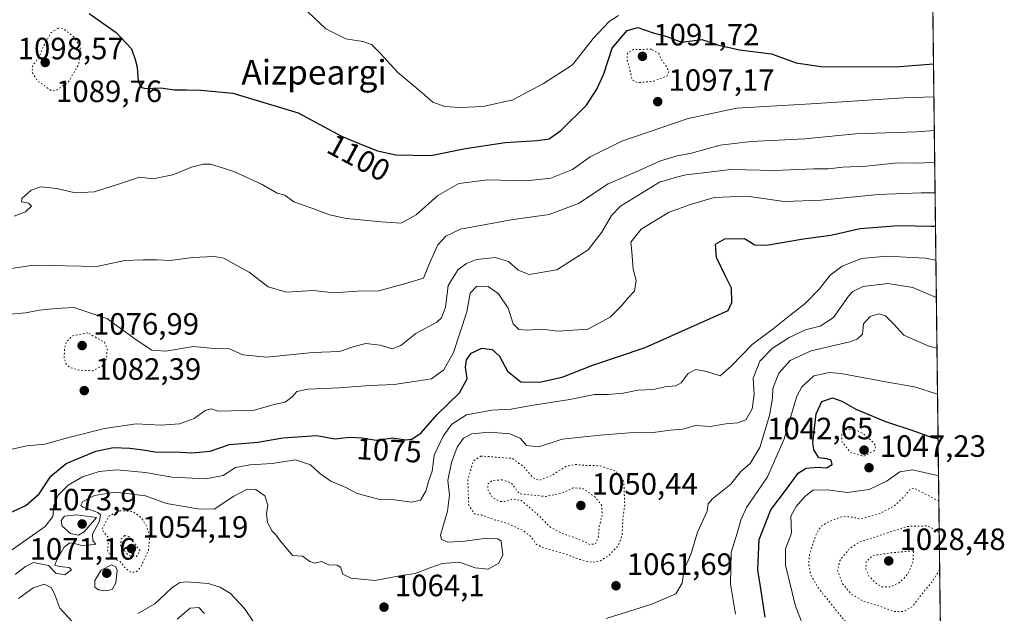
# Model space of a CAD drawing. Units: metres. Extents: x 579836 to 583273, y 4756649 to 4759011.
# Drawn here: x 582947 to 583267, y 4758034 to 4758227 of the extents above; entities that cross this region are included whole.
import ezdxf
from ezdxf.enums import TextEntityAlignment as Align

# ---------------------------------------------------------------- set-up
doc = ezdxf.new("R2010")
doc.units = ezdxf.units.M
doc.header["$MEASUREMENT"] = 0
doc.linetypes.add('DGN Style 5', pattern=[1.1536117293433497, 0.4944050268614355, -0.6592067024819142])
for name, color, linetype, lineweight in [('Arbolado forestal CxS', 92, 'Continuous', 0), ('Comarca CxS', 21, 'Continuous', 0), ('Comunidad Autónoma CxS', 142, 'Continuous', 0), ('Curva de nivel maestra', 30, 'Continuous', 30), ('Curva de nivel normal', 30, 'Continuous', 0), ('Curva de nivel normal depresión', 30, 'DGN Style 5', 0), ('Espacio natural protegido CxS', 121, 'Continuous', 0), ('Municipio CxS', 4, 'Continuous', 0), ('Provincia CxS', 1, 'Continuous', 0), ('Punto de cota en terreno', 7, 'Continuous', 0), ('Rótulo de curva de nivel directora', 7, 'Continuous', 0), ('Rótulo de punto de cota en terreno', 7, 'Continuous', 0), ('Texto cartográfico', 7, 'Continuous', 0)]:
    doc.layers.add(name, color=color, linetype=linetype, lineweight=lineweight)
doc.styles.add('Style-Arial', font='txt')

# ---------------------------------------------------------------- blocks, each defined once
blk = doc.blocks.new('5PATER')
at = {"layer": 'Punto de cota en terreno', "linetype": 'Continuous', "lineweight": 0}
h = blk.add_hatch(color=51, dxfattribs=at)
edge = h.paths.add_edge_path()
edge.add_ellipse((0, 0), major_axis=(-0.1095731443231308, -0.1110710700762829), ratio=0.9994222409660322, start_angle=0, end_angle=360)

msp = doc.modelspace()

# ---------------------------------------------------------------- linework, layer by layer
at = {"layer": 'Arbolado forestal CxS', "color": 92, "linetype": 'Continuous', "lineweight": 0, "extrusion": (0.002255873734768035, -0.1853954644665188, 0.982661402920119), "elevation": -879754.3120878593, "flags": 128}
msp.add_lwpolyline([(641093.5528733869, 4668698.35015248), (641093.5528733869, 4667994.772832518)], dxfattribs=at)
at = {"layer": 'Arbolado forestal CxS', "color": 92, "linetype": 'Continuous', "lineweight": 0}
msp.add_polyline3d([(583242.3304000003, 4758312.727299999, 1118.9663), (583253.3630999997, 4757406.021700001, 974.4581999999937)], dxfattribs=at)
at = {"layer": 'Comarca CxS', "color": 21, "linetype": 'Continuous', "lineweight": 0, "flags": 128}
msp.add_lwpolyline([(580065.3879298702, 4756659.907547059), (579992.5269999995, 4756758.441000001), (579935.6180000006, 4756863.487000001), (579881.2820000007, 4756945.104000002), (579859.8538064024, 4756965.417141952), (579836.4300006103, 4758970.969982368), (583233.8300006362, 4759011.319982369), (583261.9800006361, 4756697.859982393)], close=True, dxfattribs=at)
at = {"layer": 'Comunidad Autónoma CxS', "color": 142, "linetype": 'Continuous', "lineweight": 0, "flags": 128}
msp.add_lwpolyline([(580065.3879298702, 4756659.907547059), (579863.4500006092, 4756657.509982391), (579859.8538064024, 4756965.417141952), (579836.4300006103, 4758970.969982368), (583233.8300006362, 4759011.319982369), (583261.9800006361, 4756697.859982393)], close=True, dxfattribs=at)
at = {"layer": 'Curva de nivel maestra', "color": 30, "linetype": 'Continuous', "lineweight": 30, "flags": 128}
for points, elevation in [([(582969.2400000002, 4758228.9001), (582978, 4758222.780099999), (582983, 4758217.450099999), (582984.2000000002, 4758213.960100001), (582984.8200000003, 4758211.5101), (582985.1699999999, 4758206.850099999), (582986.3799999999, 4758204.860099999), (582987.5199999996, 4758204.4901), (582992.5300000003, 4758204.800100001), (582996.8700000001, 4758204.0701), (583000.8899999997, 4758204.1501), (583005.54, 4758203.970100001), (583015.9699999997, 4758203.0001), (583037.2199999997, 4758196.6801), (583051.2999999998, 4758189.0801), (583058.3099999996, 4758186.0801), (583062.9100000003, 4758184.290100001), (583068.8700000001, 4758182.940099999), (583080.2800000003, 4758182.7601), (583091.5300000003, 4758185.0801), (583104.4199999999, 4758187.030099999), (583114.7599999999, 4758187.6801), (583118.75, 4758188.210100001), (583122.4699999997, 4758190.880100001), (583130.8300000001, 4758199.130100001), (583134.1900000004, 4758204.3101), (583136.4400000004, 4758209.3101), (583139.1799999997, 4758217.640100001), (583144.0300000003, 4758223.4101), (583147.5, 4758224.370100001), (583152.5099999999, 4758222.670100001), (583156.9100000003, 4758221.470100001), (583161.7400000002, 4758219.6501), (583168.2800000003, 4758220.450099999), (583173.4299999997, 4758218.7301), (583180.5, 4758217.130100001), (583190.9100000003, 4758215.7601), (583198.8899999997, 4758212.850099999), (583206.9299999997, 4758211.720100001), (583217.7800000003, 4758211.5601), (583232.5199999996, 4758211.720100001), (583243.5493000001, 4758212.5582)], 1100), ([(582943.6799999997, 4758066.7501), (582948.7100000001, 4758068.960100001), (582953.0899999999, 4758072.8301), (582956.8099999996, 4758078.540100001), (582961.7699999996, 4758082.630100001), (582971.4199999999, 4758086.630100001), (582977.1900000004, 4758087.8201), (582982.5300000003, 4758087.670100001), (582986.8600000005, 4758087.110099999), (582991.2699999996, 4758086.3201), (582997.0999999996, 4758086.4901), (583002.6399999997, 4758086.090100001), (583008.54, 4758086.6501), (583014.9100000003, 4758088.840100001), (583024.04, 4758089.550100001), (583032.1900000004, 4758090.9901), (583043.1900000004, 4758091.800100001), (583049.0700000003, 4758090.6601), (583053.8399999999, 4758091.2401), (583057.8899999997, 4758091.0101), (583062.4699999997, 4758090.2501), (583067.9100000003, 4758091.020099999), (583072.0499999998, 4758090.340100001), (583074.1100000005, 4758090.520099999), (583077.1200000001, 4758092.6601), (583082.2800000003, 4758098.5801), (583089.5999999996, 4758105.6501), (583092.1100000005, 4758110.190099999), (583091.5199999996, 4758113.940099999), (583091.8499999996, 4758116.340100001), (583093.3399999999, 4758118.4801), (583096.7800000003, 4758120.130100001), (583100.1699999999, 4758119.720100001), (583102.5599999996, 4758117.5801), (583105.2199999997, 4758112.720100001), (583109.4600000001, 4758109.2401), (583115.5999999996, 4758109.050100001), (583122.9500000002, 4758110.7401), (583132.5300000003, 4758114.520099999), (583149.8600000005, 4758120.4001), (583176.8600000005, 4758132.390100001), (583178.0800000001, 4758134.9801), (583177.9600000001, 4758139.600099999), (583176.1600000003, 4758143.140100001), (583173.04, 4758149.600099999), (583172.7800000003, 4758153.9101), (583175.8099999996, 4758155.7301), (583182.1200000001, 4758155.840100001), (583185.4600000001, 4758153.700099999), (583189.3399999999, 4758153.630100001), (583201.3600000005, 4758155.7301), (583210.2100000001, 4758156.8201), (583219.6900000004, 4758159.050100001), (583232.1500000004, 4758160.0101), (583242.8499999996, 4758159.790100001), (583244.1913000002, 4758159.7972)], 1075), ([(583188.8399999999, 4758032.710100001), (583187.3099999996, 4758042.640100001), (583186.5, 4758047.9801), (583186.9299999997, 4758057.9801), (583190.6799999997, 4758067.640100001), (583195.7999999998, 4758074.3101), (583199.5599999996, 4758079.460100001), (583202.2000000002, 4758081.1501), (583205.9100000003, 4758081.440099999), (583208.7999999998, 4758081.210100001), (583210.6399999997, 4758082.3201), (583210.3399999999, 4758083.690099999), (583208.8700000001, 4758084.120100001), (583206.25, 4758084.520099999), (583204.7000000002, 4758087.140100001), (583204.3799999999, 4758089.530099999), (583205.4500000002, 4758098.7501), (583207.3200000003, 4758102.7601), (583210.7300000004, 4758103.960100001), (583213.79, 4758102.970100001), (583218.2699999996, 4758100.300100001), (583227.9299999997, 4758096.300100001), (583236.54, 4758093.450099999), (583243.1399999997, 4758091.120100001), (583245.0308999997, 4758090.7906)], 1050)]:
    msp.add_lwpolyline(points, dxfattribs=dict(at, elevation=elevation))
at = {"layer": 'Curva de nivel normal', "color": 30, "linetype": 'Continuous', "lineweight": 0, "flags": 128}
for points, elevation in [([(583040.3399999999, 4758229.430000001), (583046.1900000004, 4758223.970000001), (583052.7000000002, 4758220.730000001), (583058.1900000004, 4758219.77), (583060.9500000002, 4758218.810000001), (583063.8399999999, 4758216.08), (583069.4199999999, 4758209.869999999), (583077.4000000004, 4758203.180000001), (583080.8899999997, 4758200.050000001), (583084.7800000003, 4758198.710000001), (583089.5499999998, 4758198.32), (583097.2800000003, 4758198.67), (583106.8799999999, 4758200.82), (583116.8600000005, 4758206.119999999), (583126.3200000003, 4758212.189999999), (583133, 4758220.779999999), (583138.2199999997, 4758226.310000001), (583141.2000000002, 4758228.300000001)], 1105), ([(582944.9400000004, 4758163.07), (582948.5599999996, 4758164.460000001), (582950.5, 4758166.27), (582949.5899999999, 4758167.26), (582947.3300000001, 4758167.689999999), (582947.3700000001, 4758168.789999999), (582950.4900000002, 4758171.449999999), (582953.5300000003, 4758172.59), (582958.8300000001, 4758172.029999999), (582964.7300000004, 4758170.59), (582970.9000000004, 4758170.980000001), (582977.7999999998, 4758173.08), (582985.6399999997, 4758175.76), (582990, 4758175.199999999), (582996.5, 4758176.470000001), (583002.4699999997, 4758178.99), (583006.3399999999, 4758179.970000001), (583008.6900000004, 4758179.939999999), (583011.1799999997, 4758179.15), (583016.2699999996, 4758177.609999999), (583025.4900000002, 4758173.300000001), (583030.2999999998, 4758170.51), (583032.8499999996, 4758169.850000001), (583035.7599999999, 4758167.730000001), (583041.8899999997, 4758165.550000001), (583047.3499999996, 4758163.470000001), (583052.8399999999, 4758162.289999999), (583064.0999999996, 4758161.189999999), (583070.6699999999, 4758160.730000001), (583075.5300000003, 4758163.49), (583082.5300000003, 4758169.789999999), (583089.3399999999, 4758173.66), (583098.7800000003, 4758174.83), (583111.3399999999, 4758174.480000001), (583119.1900000004, 4758175.369999999), (583126.3300000001, 4758178.180000001), (583132.0599999996, 4758182.289999999), (583142.3300000001, 4758187.439999999), (583163.8600000005, 4758194.83), (583179.5300000003, 4758198.100000001), (583203.7800000003, 4758199.51), (583233.8700000001, 4758201.480000001), (583243.6797000002, 4758201.840500001)], 1095), ([(582941.7100000001, 4758145.699999999), (582951.2599999999, 4758147.119999999), (582971.7800000003, 4758146.680000001), (582980.8200000003, 4758148.66), (582986.8300000001, 4758148.83), (582991.3700000001, 4758148.869999999), (582995.5800000001, 4758148.619999999), (583002.8399999999, 4758149.59), (583009.8600000005, 4758149.890000001), (583013.0499999998, 4758149.4), (583016.2800000003, 4758147.51), (583021.2199999997, 4758144.82), (583027.4699999997, 4758140.119999999), (583033.4000000004, 4758138.390000001), (583041.9900000002, 4758138.92), (583048.6699999999, 4758138.109999999), (583056.4000000004, 4758138.630000001), (583063.3899999997, 4758138.83), (583071.6600000003, 4758141.02), (583077.8799999999, 4758142.930000001), (583080.0800000001, 4758148.25), (583082.5099999999, 4758153.680000001), (583085.1500000004, 4758156.600000001), (583089.8600000005, 4758158.83), (583106.3499999996, 4758161.84), (583118.6900000004, 4758163.539999999), (583128.2800000003, 4758167.140000001), (583137.9199999999, 4758173.59), (583147.9900000002, 4758177.91), (583154.8600000005, 4758181), (583160.29, 4758182.65), (583164.9500000002, 4758183.51), (583174.2999999998, 4758186.08), (583184.3200000003, 4758187.359999999), (583201.7199999997, 4758188.15), (583218.1900000004, 4758189.76), (583238.1100000005, 4758190.41), (583243.8126999997, 4758190.91)], 1090), ([(582943.4299999997, 4758131.140000001), (582948.75, 4758131.619999999), (582953.1900000004, 4758132.449999999), (582958.5300000003, 4758133.050000001), (582964.2800000003, 4758133.32), (582975.0700000003, 4758129.800000001), (582984.8700000001, 4758122.65), (582989.6500000004, 4758119.49), (582994.1900000004, 4758119.199999999), (583003.1299999999, 4758120.640000001), (583009.9199999999, 4758120.029999999), (583014.9100000003, 4758119.92), (583019.2400000002, 4758117.949999999), (583027.04, 4758117.24), (583041.9199999999, 4758118.76), (583050.5999999996, 4758119.050000001), (583055.3200000003, 4758120.699999999), (583059.1500000004, 4758121.65), (583063.79, 4758121.17), (583067.7000000002, 4758119.960000001), (583070.4800000004, 4758121.01), (583075.4400000004, 4758124.960000001), (583082.2199999997, 4758128.600000001), (583083.7000000002, 4758130), (583085.0800000001, 4758133.49), (583085.9400000004, 4758140.539999999), (583089.1699999999, 4758145.710000001), (583091.8499999996, 4758147.689999999), (583095.0899999999, 4758148.930000001), (583101.2599999999, 4758149.640000001), (583105.4800000004, 4758148.34), (583108.5999999996, 4758145.460000001), (583112.1900000004, 4758144.100000001), (583121.1900000004, 4758145.59), (583131.3200000003, 4758152.100000001), (583135.8099999996, 4758157.880000001), (583138.9500000002, 4758163.26), (583141.8399999999, 4758166.32), (583154.5300000003, 4758174.09), (583160.0300000003, 4758175.76), (583163.0700000003, 4758176.470000001), (583167.8600000005, 4758177.039999999), (583177.7199999997, 4758178.220000001), (583191.9699999997, 4758177.9), (583204.7199999997, 4758178.42), (583209.3399999999, 4758178.439999999), (583214.0899999999, 4758178.960000001), (583221.6699999999, 4758179.289999999), (583231.8600000005, 4758180.390000001), (583238.8499999996, 4758180.26), (583243.9380000001, 4758180.6086)], 1085), ([(582944.3099999996, 4758087.310000001), (582949.0599999996, 4758088.430000001), (582954.8600000005, 4758088.980000001), (582962.2000000002, 4758091.029999999), (582974.2100000001, 4758094.039999999), (582984.5300000003, 4758095.57), (582992.5300000003, 4758095.109999999), (582998.6500000004, 4758095.600000001), (583003.4100000003, 4758097.310000001), (583006.9299999997, 4758099.84), (583008.9299999997, 4758100.439999999), (583011.1900000004, 4758099.67), (583015.5300000003, 4758099.74), (583022.8600000005, 4758099.970000001), (583029.8600000005, 4758101.91), (583032.9600000001, 4758102.619999999), (583035.2000000002, 4758104.300000001), (583036.7300000004, 4758106.08), (583040.4699999997, 4758106.869999999), (583050.5300000003, 4758107.27), (583060.4800000004, 4758108.060000001), (583068.3300000001, 4758108.32), (583074.8099999996, 4758109.32), (583080.5300000003, 4758110.16), (583084.5300000003, 4758113.060000001), (583087.5800000001, 4758118.779999999), (583091.9500000002, 4758131.980000001), (583093.0499999998, 4758138.060000001), (583095.1799999997, 4758140.34), (583098.8399999999, 4758140.17), (583102.2199999997, 4758137.83), (583105.3899999997, 4758133.130000001), (583107.0199999996, 4758128.100000001), (583108.8600000005, 4758126.189999999), (583111.5300000003, 4758125.949999999), (583116.4000000004, 4758126.32), (583121.54, 4758125.710000001), (583131.2199999997, 4758126.310000001), (583138.4800000004, 4758130.180000001), (583142.3600000005, 4758133.980000001), (583144.1299999999, 4758136.310000001), (583146.4400000004, 4758138.640000001), (583146.9600000001, 4758142.109999999), (583145.9400000004, 4758145.84), (583145.54, 4758151.439999999), (583145.25, 4758154.640000001), (583148.5599999996, 4758158.810000001), (583157.6600000003, 4758164.32), (583164.3399999999, 4758166.689999999), (583172.2599999999, 4758169.15), (583182.8600000005, 4758169.550000001), (583195.0899999999, 4758167.810000001), (583207.04, 4758168.279999999), (583225.5300000003, 4758170.100000001), (583239.5300000003, 4758170.58), (583244.0590000004, 4758170.6633)], 1080), ([(583244.3252999998, 4758148.783100001), (583240.9199999999, 4758149.359999999), (583228.2800000003, 4758150.039999999), (583220.1900000004, 4758149.300000001), (583213.8799999999, 4758146.800000001), (583210.0099999999, 4758143.9), (583206.5499999998, 4758139.41), (583201.8700000001, 4758134.619999999), (583196.8499999996, 4758130.800000001), (583191.4900000002, 4758126.4), (583184.6799999997, 4758121.380000001), (583177.8600000005, 4758114.32), (583174.2800000003, 4758111.15), (583169.7699999996, 4758112.52), (583166.3200000003, 4758113.25), (583163.8600000005, 4758111.859999999), (583161.5800000001, 4758108.880000001), (583159.8099999996, 4758107.850000001), (583156.4100000003, 4758107.550000001), (583152.5099999999, 4758106.699999999), (583147.4800000004, 4758106.460000001), (583142.7000000002, 4758105.539999999), (583137.8200000003, 4758105.119999999), (583133.4800000004, 4758105.119999999), (583125.4100000003, 4758103.449999999), (583112.8200000003, 4758101.550000001), (583106.3700000001, 4758100.34), (583100.1299999999, 4758099.980000001), (583091.8499999996, 4758098.439999999), (583087.1299999999, 4758095.449999999), (583084.2199999997, 4758091.49), (583081.3099999996, 4758085.359999999), (583081, 4758082.5), (583080.6699999999, 4758080.119999999), (583079.4800000004, 4758076.83), (583078.5999999996, 4758073.66), (583076.8799999999, 4758070.779999999), (583074.0099999999, 4758070.08), (583068.4500000002, 4758070.800000001), (583063.6699999999, 4758070.92), (583056.29, 4758072.930000001), (583052.6600000003, 4758074.9), (583047.8200000003, 4758076.939999999), (583044.1399999997, 4758079.470000001), (583041.2000000002, 4758082.220000001), (583036.29, 4758083.869999999), (583028.75, 4758082.609999999), (583021.5, 4758082.24), (583016.8600000005, 4758081.350000001), (583012.8600000005, 4758078.720000001), (583007.1900000004, 4758077.619999999), (582996.1200000001, 4758078.210000001), (582987.5700000003, 4758079.730000001), (582978.1200000001, 4758080.609999999), (582972.5300000003, 4758080.100000001), (582967.1100000005, 4758078.310000001), (582962.5099999999, 4758075.66), (582959.1799999997, 4758072.350000001), (582957.8200000003, 4758068.949999999), (582957.5, 4758065.460000001), (582954.9900000002, 4758062.189999999), (582944, 4758054.480000001)], 1070), ([(582945.25, 4758046.619999999), (582948.6200000001, 4758049.199999999), (582951.1600000003, 4758050.460000001), (582956.0999999996, 4758049.550000001), (582958.4600000001, 4758046.960000001), (582961.3899999997, 4758046.5), (582963.5099999999, 4758048.08), (582962.7999999998, 4758048.880000001), (582959.5, 4758049.199999999), (582958.1799999997, 4758049.58), (582958.6200000001, 4758051.180000001), (582961.1900000004, 4758055.449999999), (582963.04, 4758056.92), (582964.9900000002, 4758056.57), (582967.1799999997, 4758055.92), (582971.4600000001, 4758056.390000001), (582970.5, 4758057.57), (582970.3300000001, 4758059.74), (582972.5899999999, 4758063.890000001), (582972.9299999997, 4758065.970000001), (582972.1299999999, 4758066.710000001), (582967.2800000003, 4758068.41), (582966.5999999996, 4758069.01), (582967.2599999999, 4758070.310000001), (582971.0499999998, 4758072.24), (582977.8300000001, 4758073.359999999), (582987.5300000003, 4758072.130000001), (582994.4500000002, 4758069.619999999), (583004.5899999999, 4758067.880000001), (583009.8899999997, 4758067.76), (583016.2199999997, 4758072.050000001), (583020.5700000003, 4758074.27), (583023.3700000001, 4758074.199999999), (583026.3300000001, 4758072.119999999), (583027.3300000001, 4758069.140000001), (583026.9100000003, 4758066.310000001), (583027.1699999999, 4758063.470000001), (583028.7199999997, 4758060.710000001), (583030.0199999996, 4758059.4), (583031.3099999996, 4758057.560000001), (583033.8099999996, 4758054.550000001), (583035.3600000005, 4758052.699999999), (583038.54, 4758052.52), (583040.9299999997, 4758050.84), (583042.6600000003, 4758050.27), (583044.7999999998, 4758050.75), (583047.0899999999, 4758049.76), (583049.79, 4758049.600000001), (583050.8799999999, 4758048.92), (583051.6900000004, 4758046.689999999), (583054.2400000002, 4758045.380000001), (583062.2100000001, 4758044.59), (583070.1200000001, 4758046.140000001), (583075.1900000004, 4758046.939999999), (583080.2599999999, 4758048.859999999), (583083.9600000001, 4758050.17), (583089.5599999996, 4758050.58), (583094.6600000003, 4758048.699999999), (583098.8499999996, 4758048.359999999), (583102.3499999996, 4758050.24), (583103.6799999997, 4758052.980000001), (583103.1399999997, 4758057.369999999), (583102.0300000003, 4758058.140000001), (583098.3899999997, 4758058.359999999), (583091.29, 4758057.369999999), (583085.8099999996, 4758057.09), (583083.6799999997, 4758057.930000001), (583083.4400000004, 4758059.33), (583085.6399999997, 4758067.210000001), (583086.2800000003, 4758072.4), (583085.8099999996, 4758077.119999999), (583086.9400000004, 4758082.939999999), (583088.8600000005, 4758087.980000001), (583090.8600000005, 4758090.84), (583093.5300000003, 4758092.26), (583099.1900000004, 4758092.869999999), (583105.9800000004, 4758092.26), (583109.3600000005, 4758090.800000001), (583111.3200000003, 4758088.539999999), (583115.3200000003, 4758088.119999999), (583122.9199999999, 4758090.550000001), (583135.2599999999, 4758091.82), (583144.7800000003, 4758092.67), (583152.5199999996, 4758092.74), (583158.0199999996, 4758093.470000001), (583162.0800000001, 4758093.859999999), (583166.2199999997, 4758094.980000001), (583170.9800000004, 4758094.720000001), (583176.0999999996, 4758095.539999999), (583179.9900000002, 4758095.82), (583182.5899999999, 4758096.880000001), (583184.6600000003, 4758100.42), (583185.2400000002, 4758105.08), (583185.0199999996, 4758110.42), (583187.1200000001, 4758115.91), (583191.1900000004, 4758119.99), (583196.7100000001, 4758123.65), (583201.9299999997, 4758126.050000001), (583206.7100000001, 4758127.289999999), (583211.0899999999, 4758130.100000001), (583215.9500000002, 4758137.060000001), (583217.3799999999, 4758138.600000001), (583220.7100000001, 4758140.180000001), (583228.6900000004, 4758141.119999999), (583236.7800000003, 4758139.859999999), (583244.4400000004, 4758136.630000001), (583244.4732999997, 4758136.618600001)], 1065), ([(583137.25, 4758032.27), (583152.0800000001, 4758036.91), (583159.8700000001, 4758040.279999999), (583161.8600000005, 4758043.77), (583162.5099999999, 4758048.210000001), (583164.7599999999, 4758053.100000001), (583166.9199999999, 4758060.34), (583170.0199999996, 4758067.189999999), (583170.3099999996, 4758069.5), (583171.7699999996, 4758071.180000001), (583177.7199999997, 4758075.930000001), (583180.8200000003, 4758079.960000001), (583183.9800000004, 4758082.640000001), (583187.1200000001, 4758087.880000001), (583190.2999999998, 4758098.26), (583191.2599999999, 4758103.9), (583191.3799999999, 4758107.039999999), (583193.3200000003, 4758112.01), (583197.0300000003, 4758116.180000001), (583203.7599999999, 4758119.26), (583216.3399999999, 4758122.24), (583218.7699999996, 4758123.039999999), (583220.4400000004, 4758124.67), (583220.7800000003, 4758128.039999999), (583222.9400000004, 4758130.41), (583225.7599999999, 4758131.27), (583227.9000000004, 4758130.680000001), (583230.5199999996, 4758128), (583233.9400000004, 4758124.4), (583241.9800000004, 4758120.76), (583244.6738999998, 4758120.133300001)], 1060), ([(583179.25, 4758033.630000001), (583177.6200000001, 4758043.4), (583177.7699999996, 4758053.680000001), (583179.75, 4758060.050000001), (583180.9100000003, 4758064.230000001), (583182.8300000001, 4758068.310000001), (583186.4000000004, 4758073.560000001), (583189.6399999997, 4758078.33), (583195, 4758090.65), (583199.1200000001, 4758104.57), (583200.7300000004, 4758107.619999999), (583204.6200000001, 4758111.100000001), (583209.6699999999, 4758112.199999999), (583213.4500000002, 4758111.92), (583228.5800000001, 4758109.140000001), (583237.4199999999, 4758107.560000001), (583244.8558, 4758105.187200001)], 1055), ([(583201.7699999996, 4758028.609999999), (583198.7599999999, 4758036.310000001), (583195.5, 4758049.65), (583195.4600000001, 4758054.92), (583197.4699999997, 4758059.99), (583197.1699999999, 4758065.560000001), (583198.9800000004, 4758068.640000001), (583201.7000000002, 4758071.980000001), (583204.4699999997, 4758073.970000001), (583209.1500000004, 4758074.050000001), (583215.5499999998, 4758073.26), (583222.6200000001, 4758074.189999999), (583228.5300000003, 4758076.980000001), (583232.6500000004, 4758079.92), (583236.7000000002, 4758080.600000001), (583244.3099999996, 4758078.82), (583245.1804000001, 4758078.5088)], 1045), ([(582965.1900000004, 4758065.939999999), (582961.2199999997, 4758065.52), (582960.1900000004, 4758064.17), (582960.4699999997, 4758062.26), (582963.2100000001, 4758059.9), (582965.7699999996, 4758059.41), (582967.6699999999, 4758060.460000001), (582971.6699999999, 4758065.119999999), (582965.1900000004, 4758065.939999999)], 1070), ([(582976.4900000002, 4758049.689999999), (582973.1799999997, 4758047.960000001), (582971.1100000005, 4758044.640000001), (582971.1699999999, 4758042.5), (582972.3300000001, 4758041.539999999), (582974.7199999997, 4758041.230000001), (582976.7999999998, 4758041.66), (582977.9400000004, 4758043.850000001), (582978.4299999997, 4758047.880000001), (582977.9600000001, 4758049.09), (582976.4900000002, 4758049.689999999)], 1065), ([(582946.3700000001, 4758038.779999999), (582951.1399999997, 4758042.24), (582954.6699999999, 4758043.41), (582957, 4758042.230000001), (582958.1600000003, 4758039.92), (582959.7000000002, 4758035.58), (582965.1500000004, 4758029.83)], 1060), ([(582985.1399999997, 4758033.890000001), (582990.6399999997, 4758037.060000001), (582996.1399999997, 4758042.279999999), (582998.7599999999, 4758043.970000001), (583000.8600000005, 4758044.220000001), (583007.9699999997, 4758043.689999999), (583011.8600000005, 4758042.449999999), (583015.1900000004, 4758040.359999999), (583019.7400000002, 4758035.52), (583022.6799999997, 4758031.189999999)], 1060), ([(582997.9199999999, 4758032.050000001), (583002.1399999997, 4758035.58), (583004.8700000001, 4758035.850000001), (583006.7300000004, 4758033.949999999)], 1055)]:
    msp.add_lwpolyline(points, dxfattribs=dict(at, elevation=elevation))
at = {"layer": 'Curva de nivel normal depresión', "color": 30, "linetype": 'DGN Style 5', "lineweight": 0, "flags": 128}
for points, elevation in [([(582959.1600000003, 4758224.189999999), (582956.9400000004, 4758222.699999999), (582954.54, 4758218.449999999), (582952.8799999999, 4758214.58), (582950.9400000004, 4758212.01), (582950.7300000004, 4758209.850000001), (582952.5499999998, 4758207), (582957.04, 4758203.83), (582958.9199999999, 4758204.109999999), (582962.4900000002, 4758206.640000001), (582965.8600000005, 4758212.32), (582966.4199999999, 4758217.960000001), (582964.1900000004, 4758221.350000001), (582960.8600000005, 4758224.08), (582959.1600000003, 4758224.189999999)], 1095), ([(583151.9199999999, 4758217.310000001), (583146.0599999996, 4758217.199999999), (583144.1200000001, 4758216.140000001), (583144.0099999999, 4758213.980000001), (583144.9800000004, 4758210.4), (583145.6200000001, 4758207.33), (583147.6200000001, 4758206.41), (583152.6399999997, 4758206.949999999), (583156.9199999999, 4758208.560000001), (583157.5300000003, 4758209.960000001), (583157.0700000003, 4758211.230000001), (583154.8600000005, 4758214.390000001), (583154.29, 4758215.939999999), (583151.9199999999, 4758217.310000001)], 1095), ([(582968.8600000005, 4758125.09), (582963.9400000004, 4758124.189999999), (582961.9800000004, 4758122.369999999), (582961.2800000003, 4758120.25), (582961.1699999999, 4758116.949999999), (582961.6900000004, 4758115.140000001), (582962.8499999996, 4758113.960000001), (582965.8499999996, 4758112.980000001), (582970.4299999997, 4758112.800000001), (582973.4800000004, 4758114.33), (582974.9199999999, 4758116.640000001), (582975.1299999999, 4758119.92), (582974.2300000004, 4758122.060000001), (582968.8600000005, 4758125.09)], 1080), ([(583217.7300000004, 4758093.800000001), (583215.1600000003, 4758093.76), (583213.79, 4758092.230000001), (583213.75, 4758089.880000001), (583216.54, 4758086.27), (583220.8300000001, 4758085), (583224.3600000005, 4758086.84), (583224.7400000002, 4758088.390000001), (583223.9600000001, 4758089.600000001), (583220.75, 4758092.310000001), (583217.7300000004, 4758093.800000001)], 1045), ([(583096.5499999998, 4758085.09), (583094.0899999999, 4758083.449999999), (583092.2599999999, 4758077.550000001), (583092.5599999996, 4758069.189999999), (583094.4800000004, 4758066.25), (583097.1200000001, 4758065.800000001), (583100.8600000005, 4758064.4), (583105.2400000002, 4758063.140000001), (583110.3700000001, 4758060.800000001), (583112.8600000005, 4758058.789999999), (583114.5199999996, 4758056.42), (583117.0099999999, 4758055.130000001), (583123.4800000004, 4758053.41), (583128.7199999997, 4758051.42), (583132.5999999996, 4758050.539999999), (583135.4100000003, 4758051.029999999), (583138.0700000003, 4758052.74), (583141.1500000004, 4758055.980000001), (583142.3700000001, 4758059.26), (583142.6900000004, 4758065.199999999), (583143.25, 4758069.02), (583142.9500000002, 4758076.75), (583140.2999999998, 4758080.220000001), (583135.1900000004, 4758081.92), (583130.8600000005, 4758082), (583127.1900000004, 4758082.369999999), (583124.2800000003, 4758081.76), (583119.5199999996, 4758078.76), (583115.4199999999, 4758077.180000001), (583113.4000000004, 4758078.109999999), (583110.5099999999, 4758081.51), (583106.7699999996, 4758084.310000001), (583096.5499999998, 4758085.09)], 1060), ([(583103.4699999997, 4758077.34), (583100.2800000003, 4758077.16), (583098.8600000005, 4758076.100000001), (583098.7599999999, 4758074.17), (583100.1900000004, 4758071.710000001), (583102.5800000001, 4758070.359999999), (583104.7100000001, 4758070.33), (583106.8300000001, 4758071.16), (583109.5599999996, 4758070.640000001), (583114.6600000003, 4758066.41), (583118.8300000001, 4758062.15), (583122.8700000001, 4758059.939999999), (583128.1399999997, 4758058.16), (583131.9800000004, 4758056.33), (583133.7599999999, 4758056.52), (583134.6600000003, 4758058.460000001), (583134.9800000004, 4758062.16), (583135.9299999997, 4758066.130000001), (583135.6699999999, 4758069.220000001), (583133.5300000003, 4758071.810000001), (583129.4000000004, 4758074.640000001), (583126.5300000003, 4758074.730000001), (583122.7300000004, 4758072.99), (583117.7400000002, 4758071.939999999), (583109.0199999996, 4758072.789999999), (583106.4600000001, 4758076.310000001), (583103.4699999997, 4758077.34)], 1055), ([(583245.2784000002, 4758070.455), (583237.1900000004, 4758074.619999999), (583235.75, 4758074.060000001), (583234.1600000003, 4758072.02), (583230.8099999996, 4758068.869999999), (583226.1900000004, 4758066.430000001), (583219.8600000005, 4758064.65), (583216.79, 4758065.25), (583213.9100000003, 4758065.41), (583209.4500000002, 4758063.699999999), (583206.9400000004, 4758062.180000001), (583205.3099999996, 4758059.310000001), (583203.3200000003, 4758053.32), (583203, 4758050.01), (583203.5999999996, 4758046.600000001), (583206.0199999996, 4758042.359999999), (583214.0700000003, 4758032.26), (583222.0899999999, 4758023.779999999), (583227.8099999996, 4758019.880000001), (583235.9900000002, 4758016.5), (583242.3799999999, 4758015.180000001), (583245.9100000003, 4758015.439999999), (583245.948, 4758015.419199999)], 1040), ([(582979.1600000003, 4758067.32), (582975.7199999997, 4758065.52), (582973.3799999999, 4758061.24), (582975.4299999997, 4758058.689999999), (582975.4800000004, 4758056.42), (582975.2199999997, 4758054.210000001), (582976.6500000004, 4758052.100000001), (582979.3399999999, 4758050.779999999), (582981.0800000001, 4758048.619999999), (582982.8799999999, 4758047.220000001), (582984.6900000004, 4758047.5), (582986.1799999997, 4758049.220000001), (582988.5300000003, 4758054.5), (582988.9500000002, 4758058.949999999), (582987.9199999999, 4758062.310000001), (582986, 4758065.25), (582983.3899999997, 4758067.039999999), (582979.1600000003, 4758067.32)], 1060), ([(583245.5503000002, 4758048.107799999), (583242.9699999997, 4758044.100000001), (583239.1900000004, 4758039.49), (583236.6799999997, 4758036.119999999), (583233.8300000001, 4758034.52), (583230.6799999997, 4758034.52), (583226.4199999999, 4758036.17), (583220.8300000001, 4758037.880000001), (583216.9299999997, 4758040.130000001), (583214.0300000003, 4758043.560000001), (583212.4100000003, 4758047.800000001), (583213.1600000003, 4758051.15), (583216.25, 4758054.980000001), (583219.6200000001, 4758057.16), (583235.0700000003, 4758062.210000001), (583241.4900000002, 4758062.369999999), (583244.8600000005, 4758060.810000001), (583245.4038000006, 4758060.147100001)], 1035), ([(582980.8300000001, 4758059.24), (582979.7199999997, 4758058.17), (582979.4699999997, 4758056), (582981.9600000001, 4758052.77), (582984.6699999999, 4758052.460000001), (582985.7999999998, 4758054.310000001), (582982.2599999999, 4758058.9), (582980.8300000001, 4758059.24)], 1055), ([(583237, 4758054.310000001), (583230.5999999996, 4758053.720000001), (583223.9600000001, 4758052.77), (583221.6699999999, 4758050.82), (583221.5599999996, 4758048.350000001), (583222.7000000002, 4758045.939999999), (583224.7999999998, 4758043.710000001), (583227.0199999996, 4758042.51), (583229.8499999996, 4758042.600000001), (583232.75, 4758044.119999999), (583235.3600000005, 4758046.930000001), (583236.9699999997, 4758050.930000001), (583237, 4758054.310000001)], 1030)]:
    msp.add_lwpolyline(points, dxfattribs=dict(at, elevation=elevation))
at = {"layer": 'Espacio natural protegido CxS', "color": 121, "linetype": 'Continuous', "lineweight": 0, "flags": 128}
msp.add_lwpolyline([(580065.3879298702, 4756659.907547059), (579863.4500006092, 4756657.509982391), (579859.8538064024, 4756965.417141952), (579836.4300006103, 4758970.969982368), (583233.8300006362, 4759011.319982369), (583261.9800006361, 4756697.859982393)], close=True, dxfattribs=at)
at = {"layer": 'Municipio CxS', "color": 4, "linetype": 'Continuous', "lineweight": 0, "flags": 128}
msp.add_lwpolyline([(580065.3879298702, 4756659.907547059), (579992.5269999995, 4756758.441000001), (579935.6180000006, 4756863.487000001), (579881.2820000007, 4756945.104000002), (579859.8538064024, 4756965.417141952), (579836.4300006103, 4758970.969982368), (583233.8300006362, 4759011.319982369), (583261.9800006361, 4756697.859982393)], close=True, dxfattribs=at)
at = {"layer": 'Provincia CxS', "color": 1, "linetype": 'Continuous', "lineweight": 0, "flags": 128}
msp.add_lwpolyline([(580065.3879298702, 4756659.907547059), (579863.4500006092, 4756657.509982391), (579859.8538064024, 4756965.417141952), (579836.4300006103, 4758970.969982368), (583233.8300006362, 4759011.319982369), (583261.9800006361, 4756697.859982393)], close=True, dxfattribs=at)

# ---------------------------------------------------------------- block references
at = {"layer": 'Punto de cota en terreno', "color": 7, "linetype": 'Continuous', "lineweight": 0, "xscale": 10, "yscale": 10, "zscale": 10}
for p in [(582955, 4758213, 1089.759999999995), (583149, 4758215, 1091.720000000001), (583153.9600000001, 4758200.26, 1097.169999999998), (582967, 4758121, 1076.990000000005), (582967.6900000004, 4758106.34, 1082.389999999999), (583221, 4758087, 1042.649999999994), (583222.5999999996, 4758081.289999999, 1047.229999999996), (583129, 4758069, 1050.440000000002), (582967, 4758063, 1073.899999999994), (582983, 4758055, 1054.190000000002), (583229, 4758051, 1028.479999999996), (582975, 4758047, 1071.160000000003), (583140.4000000004, 4758042.91, 1061.690000000002), (583065.0599999996, 4758035.980000001, 1064.100000000006)]:
    msp.add_blockref('5PATER', p, dxfattribs=at)

# ---------------------------------------------------------------- texts
at = {"layer": 'Rótulo de curva de nivel directora', "color": 7, "linetype": 'Continuous', "lineweight": 0, "style": 'Style-Arial'}
for s, rotation, p in [('1100', 331.6410736996085, (583056.8587740218, 4758182.071679103)), ('1075', 356.7496560437012, (583066.7419103667, 4758086.979412745))]:
    msp.add_text(s, height=7.000000000000002, rotation=rotation, dxfattribs=at).set_placement(p, align=Align.MIDDLE_CENTER)
at = {"layer": 'Rótulo de punto de cota en terreno', "color": 7, "linetype": 'Continuous', "lineweight": 0, "style": 'Style-Arial'}
for s, p in [('1091,72', (583152.5278000003, 4758218.527799999)), ('1098,57', (582946.0577999996, 4758214.027799999)), ('1097,17', (583157.4878000002, 4758203.787799999)), ('1089,76', (582958.5278000003, 4758200.1371)), ('1076,99', (582970.5278000003, 4758124.527799999)), ('1082,39', (582971.2177999998, 4758109.867799999)), ('1042,65', (583189.5262000002, 4758090.527799999)), ('1047,23', (583226.1277999999, 4758084.8178)), ('1050,44', (583132.5278000003, 4758072.527799999)), ('1073,9', (582955.5571999997, 4758067.409700001)), ('1054,19', (582986.5278000003, 4758058.527799999)), ('1028,48', (583232.5278000003, 4758054.527799999)), ('1071,16', (582949.9261999996, 4758051.409700001)), ('1061,69', (583143.9277999997, 4758046.437799999)), ('1064,1', (583068.5878, 4758039.5078))]:
    msp.add_text(s, height=7.000000000000002, dxfattribs=at).set_placement(p)
at = {"layer": 'Texto cartográfico', "color": 7, "linetype": 'Continuous', "lineweight": 0, "style": 'Style-Arial'}
msp.add_text('Aizpeargi', height=8, dxfattribs=at).set_placement((583042.3266329265, 4758209.84015), align=Align.MIDDLE_CENTER)

doc.saveas('drawing.dxf')
